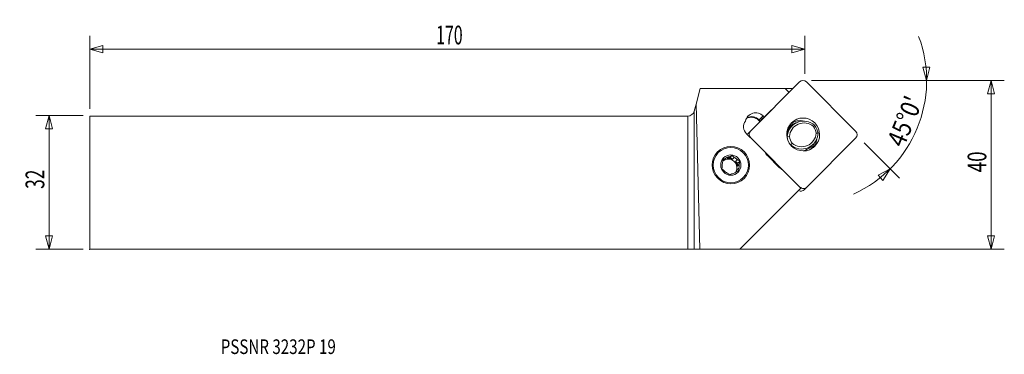
# Model space of a CAD drawing. Units: millimetres. Extents: x -160 to 76, y -41 to 39.
import ezdxf

# ---------------------------------------------------------------- set-up
doc = ezdxf.new("R2010")
doc.units = ezdxf.units.MM
doc.layers.get('0').update_dxf_attribs({"linetype": 'CONTINUOUS'})
for name, color, linetype in [('1', 4, 'CONTINUOUS'), ('2', 7, 'CONTINUOUS'), ('SK1', 4, 'CONTINUOUS'), ('SK2', 7, 'CONTINUOUS'), ('SK6', 5, 'CONTINUOUS')]:
    doc.layers.add(name, color=color, linetype=linetype)
doc.styles.add('iso_b_vert', font='simplex.shx')
doc.dimstyles.get("Standard").update_dxf_attribs({"dimtxt": 0.18, "dimasz": 0.18, "dimexe": 0.18, "dimexo": 0.0625, "dimgap": 0.09, "dimtad": 1, "dimzin": 0, "dimdsep": 52, "dimtxsty": 'Standard', "dimcen": 0.09, "dimadec": 0, "dimazin": 0, "dimtfac": 1, "dimtdec": 4, "dimtofl": 0, "dimtmove": 0, "dimatfit": 3, "dimfxl": 1, "dimtolj": 1, "dimtzin": 0, "dimarcsym": 0})

# ---------------------------------------------------------------- blocks, each defined once
blk = doc.blocks.new('DimnDraft3D1')
at = {"layer": 'SK2', "lineweight": 13}
for p, q in [((-144.871951, 16.075), (-156.209451, 16.075)), ((-153.034451, 16.075), (-153.88519, 12.899997)), ((-153.034451, 16.075), (-153.034451, -15.925)), ((-153.034451, 16.075), (-152.183712, 12.900003)), ((-152.183712, 12.900003), (-153.88519, 12.899997)), ((-153.88519, -12.750003), (-152.183712, -12.749997)), ((-153.034451, -15.925), (-153.88519, -12.750003)), ((-153.034451, -15.925), (-152.183712, -12.749997)), ((-144.871951, -15.925), (-156.209451, -15.925))]:
    blk.add_line(p, q, dxfattribs=at)
at = {"layer": 'SK2', "lineweight": 13, "insert": (-154.159451, -1.488158), "char_height": 4.5, "attachment_point": 7, "rotation": 90, "line_spacing_factor": 1.084337, "style": 'iso_b_vert'}
blk.add_mtext('\\W0.6740;32', dxfattribs=at)
blk = doc.blocks.new('_CLOSED')
at = {"lineweight": -2}
for p, q in [((-1, 0.166667), (0, 0)), ((-1, 0.166667), (-1, -0.166667)), ((0, 0), (-1, -0.166667)), ((0, 0), (-1, 0))]:
    blk.add_line(p, q, dxfattribs=at)
blk = doc.blocks.new('DimnDraft3D2')
at = {"layer": '2', "lineweight": 13}
for p, q in [((29.653049, 24.425), (75.826852, 24.425)), ((72.651852, 24.425), (71.801113, 21.249997)), ((72.651852, -15.925), (72.651852, 24.425)), ((72.651852, 24.425), (73.502591, 21.250003)), ((73.502591, 21.250003), (71.801113, 21.249997)), ((71.801113, -12.750003), (73.502591, -12.749997)), ((72.651852, -15.925), (71.801113, -12.750003)), ((72.651852, -15.925), (73.502591, -12.749997)), ((1.5875, -15.925), (75.826852, -15.925))]:
    blk.add_line(p, q, dxfattribs=at)
at = {"layer": '2', "lineweight": 13, "insert": (71.526852, 2.45), "char_height": 4.5, "attachment_point": 7, "rotation": 90, "line_spacing_factor": 1.084337, "style": 'iso_b_vert'}
blk.add_mtext('\\W0.7361;40', dxfattribs=at)
blk = doc.blocks.new('DimnDraft3D3')
at = {"layer": 'SK2', "lineweight": 13}
for p, q in [((-143.284451, 17.6625), (-143.284451, 35.1)), ((28.065549, 26.0125), (28.065549, 35.1)), ((-143.284451, 31.925), (-140.109454, 32.775739)), ((-143.284451, 31.925), (28.065549, 31.925)), ((-143.284451, 31.925), (-140.109448, 31.074261)), ((-140.109454, 32.775739), (-140.109448, 31.074261)), ((28.065549, 31.925), (24.890546, 32.775739)), ((24.890552, 31.074261), (24.890546, 32.775739)), ((28.065549, 31.925), (24.890552, 31.074261))]:
    blk.add_line(p, q, dxfattribs=at)
at = {"layer": 'SK2', "lineweight": 13, "insert": (-60.291688, 33.05), "char_height": 4.5, "attachment_point": 7, "line_spacing_factor": 1.084337, "style": 'iso_b_vert'}
blk.add_mtext('\\W0.6217;170', dxfattribs=at)
blk = doc.blocks.new('DimnDraft3D4')
at = {"layer": '2', "lineweight": 13}
for p, q in [((56.287253, 27.576282), (57.98813, 27.621478)), ((57.222019, 24.425), (56.287253, 27.576282)), ((57.222019, 24.425), (57.98813, 27.621478)), ((29.653049, 24.425), (60.397019, 24.425)), ((42.274384, 9.518713), (50.723072, 1.070026)), ((48.478008, 3.31509), (45.588732, 1.747772)), ((48.478008, 3.31509), (46.759483, 0.51312)), ((46.759483, 0.51312), (45.588732, 1.747772))]:
    blk.add_line(p, q, dxfattribs=at)
blk.add_arc((27.368097, 24.425), 29.853922, 294.351839, 20.648161, dxfattribs=at)
at = {"layer": '2', "lineweight": 13, "insert": (51.726976, 8.160246), "char_height": 4.5, "attachment_point": 7, "rotation": 67.5, "line_spacing_factor": 1.084337, "style": 'iso_b_vert'}
blk.add_mtext("\\W0.8602;45%%d0'", dxfattribs=at)

msp = doc.modelspace()

# ---------------------------------------------------------------- linework, layer by layer
at = {"layer": '1', "lineweight": 18}
for p, q in [((15.069, 12.41), (26.741, 24.082)), ((28.417, 24.074), (40.203, 12.287)), ((2.996, 22.523), (1.978, 18.724)), ((23.319, 22.523), (2.996, 22.523)), ((24.25, 21.591), (23.319, 22.523)), ((23.319, 22.523), (25.182, 22.523)), ((1.545, 17.111), (1.978, 18.724)), ((1.545, 17.111), (1.545, -15.93)), ((2.877, -15.952), (1.978, 18.724)), ((20.068, 17.409), (18.321, 15.677)), ((0, -15.925), (0, 15.925)), ((17.001, 14.872), (17.12, 14.992)), ((17.266, 14.607), (17.001, 14.872)), ((17.12, 14.992), (18.064, 15.935)), ((17.12, 14.992), (17.386, 14.727)), ((18.321, 15.677), (17.588, 15.066)), ((18.064, 15.935), (18.321, 15.677)), ((14.444, 11.785), (15.069, 12.41)), ((23.734, 12.084), (23.862, 12.213)), ((24.949, 13.559), (24.358, 12.968)), ((24.475, 13.464), (24.402, 13.391)), ((14.066, 11.654), (14.954, 10.765)), ((15.077, 10.735), (15.028, 10.685)), ((26.864, -1.052), (15.077, 10.735)), ((23.8, 10.936), (23.753, 10.889)), ((40.211, 10.612), (28.54, -1.06)), ((24.602, 9.027), (24.614, 9.038)), ((29.396, 7.963), (29.445, 8.012)), ((29.465, 8.596), (30.055, 9.187)), ((8.399, 5.307), (8.633, 5.405)), ((9.074, 5.846), (8.633, 5.405)), ((9.463, 5.754), (9.905, 6.195)), ((9.463, 5.754), (10.114, 6.027)), ((10.57, 6.484), (10.114, 6.027)), ((10.114, 6.027), (10.681, 5.599)), ((11.123, 6.04), (10.681, 5.599)), ((11.406, 5.051), (11.848, 5.492)), ((11.406, 5.051), (11.974, 4.622)), ((12.43, 5.078), (11.974, 4.622)), ((19.217, 6.293), (21.722, 3.787)), ((11.785, 3.022), (11.734, 2.592)), ((11.785, 3.022), (12.227, 3.464)), ((11.974, 4.622), (11.891, 3.919)), ((12.332, 4.361), (11.891, 3.919)), ((27.08, -1.36), (12.492, -15.948)), ((26.814, -1.102), (26.864, -1.052)), ((26.895, -1.175), (27.08, -1.36)), ((28.54, -1.06), (27.915, -1.685)), ((1.545, -15.93), (2.877, -15.952)), ((12.492, -15.948), (2.877, -15.952))]:
    msp.add_line(p, q, dxfattribs=at)
at = {"layer": '1', "lineweight": 18, "extrusion": (0, 0, -1)}
msp.add_arc((0, 17.525), 1.6, 195, 270, dxfattribs=at)
at = {"layer": '1', "lineweight": 18}
for centre, major_axis, start_param, end_param in [((27.583, 23.24), (-0.842, 0.842), -1.5707963, 0), ((16.27, 14.141), (1.811, -1.811), 1.5707963, -2.5857187), ((15.754, 13.343), (1.705, -1.705), -2.9693743, -1.5707963), ((15.227, 13.098), (-1.791, 1.791), -1.5707963, -0.2784238), ((15.242, 13.113), (1.897, -1.897), 1.5707963, 2.7791803), ((27.777, 10.73), (2.828, -2.828), 1.6351772, -2.403122), ((27.827, 10.779), (-2.475, 2.475), -1.4942781, 0.7263332), ((27.015, 10.886), (-2.802, 2.802), -1.0329159, -0.1129201), ((15.911, 11.568), (-0.842, 0.842), 0, 1.5707963), ((27.187, 10.14), (2.828, -2.828), 3.1415876, -2.8885777), ((27.054, 10.739), (-2.652, 2.652), 0.0000164, 0.2272997), ((27.227, 12.015), (2.828, -2.828), -1.5064155, 0.7384706), ((27.276, 12.064), (-2.475, 2.475), 1.6473146, -2.4152595), ((27.551, 11.422), (-2.298, 2.298), -2.2210928, -1.6884448), ((27.502, 11.373), (2.652, -2.652), 0.9074912, 1.4661566), ((39.37, 11.454), (-0.842, 0.842), 3.1415927, -1.5707963), ((15.286, 10.943), (0.842, -0.842), 3.1415927, -2.8307471), ((27.502, 11.373), (2.652, -2.652), -2.2341015, -1.6754361), ((27.551, 11.422), (-2.298, 2.298), 0.9204999, 1.4531479), ((27.015, 10.886), (-2.802, 2.802), -3.0287106, -2.4321026), ((21.738, 8.814), (-2.546, 2.546), 1.2811093, 1.5707963), ((26.636, 11.425), (-2.828, 2.828), 2.6108907, 3.1415652), ((25.701, 9.572), (3.005, -3.005), 0.4402048, 0.4790329), ((25.928, 9.799), (-2.942, 2.942), -2.7595585, -2.6885807), ((10.284, 4.167), (-1.464, 1.464), 0.4418838, 0.8845664), ((9.724, 3.607), (1.464, -1.464), 0.7902878, 3.070495), ((9.842, 3.726), (-1.464, 1.464), -0.1626312, 0.0000024), ((10.284, 4.167), (-1.464, 1.464), -0.6053137, -0.1626312), ((9.842, 3.726), (-1.464, 1.464), -1.2098287, -0.6053137), ((10.284, 4.167), (-1.464, 1.464), -1.6525113, -1.2098287), ((9.842, 3.726), (-1.464, 1.464), -2.2570263, -1.6525113), ((10.284, 4.167), (-1.464, 1.464), 1.4890814, 1.9317639), ((10.284, 4.167), (-1.464, 1.464), 2.5362789, 2.9789615), ((9.724, 3.607), (1.464, -1.464), 0.1941704, 0.7902878), ((9.842, 3.726), (-1.464, 1.464), -2.9767374, -2.6997088), ((10.284, 4.167), (-1.464, 1.464), -2.6997088, -2.2570263), ((24.243, 6.308), (-2.546, 2.546), 1.5707963, 1.8604833), ((27.073, -0.843), (0.842, -0.842), -1.2542319, 0), ((27.698, -0.218), (-0.842, 0.842), 1.5707963, 3.1415927)]:
    msp.add_ellipse(centre, major_axis=major_axis, ratio=0.990268, start_param=start_param, end_param=end_param, dxfattribs=at)
at = {"layer": '1', "lineweight": 18, "extrusion": (0, 0, -1)}
for centre, major_axis, ratio, start_param, end_param in [((17.694, 14.96), (0.106, -0.106), 0.127648, 1.9309682, -3.1300087), ((0, -15.932), (1.6, 0), 0.004363, -1.5707963, -0.2617994)]:
    msp.add_ellipse(centre, major_axis=major_axis, ratio=ratio, start_param=start_param, end_param=end_param, dxfattribs=at)
at = {"layer": '1', "lineweight": 18}
for centre, major_axis in [((27.64, 11.511), (-2.802, 2.802)), ((10.314, 4.197), (3.182, -3.182)), ((10.305, 4.188), (2.995, -2.995)), ((10.305, 4.188), (1.727, -1.727))]:
    msp.add_ellipse(centre, major_axis=major_axis, ratio=0.990268, dxfattribs=at)
for points, knots in [([(23.916, 12.725), (23.93, 12.75), (23.944, 12.774), (24.024, 12.911), (24.098, 13.02), (24.261, 13.233), (24.35, 13.336), (24.543, 13.533), (24.647, 13.628), (24.974, 13.891), (25.213, 14.041), (25.474, 14.164)], [0, 0, 0, 0, 0.0414965, 0.0414965, 0.2331972, 0.2331972, 0.4248979, 0.4248979, 0.6165986, 0.6165986, 1, 1, 1, 1]), ([(25.474, 14.164), (25.67, 14.235), (25.87, 14.291), (26.083, 14.331), (26.091, 14.332), (26.1, 14.334)], [0, 0, 0, 0, 0.9618859, 0.9618859, 1, 1, 1, 1]), ([(23.725, 11.829), (23.734, 11.857), (23.743, 11.884), (23.772, 11.965), (23.791, 12.017), (23.818, 12.086), (23.827, 12.107), (23.842, 12.146), (23.849, 12.163), (23.86, 12.191), (23.864, 12.202), (23.867, 12.215), (23.866, 12.216), (23.862, 12.213)], [0, 0, 0, 0, 0.1387498, 0.1387498, 0.4258332, 0.4258332, 0.5693749, 0.5693749, 0.7129166, 0.7129166, 0.8564583, 0.8564583, 1, 1, 1, 1]), ([(29.442, 8.009), (29.589, 8.156), (29.723, 8.314), (29.905, 8.568), (29.963, 8.656), (30.072, 8.837), (30.122, 8.93), (30.256, 9.2), (30.329, 9.381), (30.389, 9.567)], [0, 0, 0, 0, 0.3390345, 0.3390345, 0.5096393, 0.5096393, 0.680244, 0.680244, 1, 1, 1, 1]), ([(8.438, 5.587), (8.421, 5.469), (8.405, 5.349), (8.372, 5.109), (8.356, 4.99), (8.341, 4.87)], [0, 0, 0, 0, 0.5, 0.5, 1, 1, 1, 1]), ([(9.074, 5.846), (8.965, 5.801), (8.857, 5.757), (8.645, 5.671), (8.541, 5.629), (8.438, 5.587)], [0, 0, 0, 0, 0.5, 0.5, 1, 1, 1, 1]), ([(10.57, 6.484), (10.46, 6.436), (10.35, 6.388), (10.127, 6.291), (10.016, 6.243), (9.905, 6.195)], [0, 0, 0, 0, 0.5, 0.5, 1, 1, 1, 1]), ([(12.43, 5.078), (12.334, 5.145), (12.236, 5.214), (12.042, 5.352), (11.945, 5.421), (11.848, 5.492)], [0, 0, 0, 0, 0.5, 0.5, 1, 1, 1, 1]), ([(8.167, 3.286), (8.257, 3.212), (8.348, 3.137), (8.533, 2.989), (8.626, 2.915), (8.719, 2.842)], [0, 0, 0, 0, 0.5, 0.5, 1, 1, 1, 1]), ([(12.159, 2.776), (12.049, 2.728), (11.939, 2.68), (11.716, 2.583), (11.604, 2.535), (11.493, 2.488)], [0, 0, 0, 0, 0.5, 0.5, 1, 1, 1, 1]), ([(12.159, 2.776), (12.169, 2.888), (12.18, 3.002), (12.202, 3.232), (12.214, 3.347), (12.227, 3.464)], [0, 0, 0, 0, 0.5, 0.5, 1, 1, 1, 1]), ([(10.662, 2.138), (10.554, 2.094), (10.446, 2.049), (10.234, 1.963), (10.13, 1.921), (10.027, 1.88)], [0, 0, 0, 0, 0.5, 0.5, 1, 1, 1, 1])]:
    msp.add_open_spline(points, degree=3, knots=knots, dxfattribs=at)
for points in [[(25.22, 14.008), (24.905, 13.856), (24.588, 13.703), (24.264, 13.547)], [(30.391, 13.707), (30.287, 13.609), (30.184, 13.51), (30.081, 13.412)], [(30.754, 11.842), (30.904, 11.831), (31.054, 11.82), (31.204, 11.809)], [(23.8, 10.936), (23.983, 10.958), (24.166, 10.98), (24.349, 11.002)], [(25.022, 9.432), (24.886, 9.3), (24.75, 9.169), (24.614, 9.038)], [(11.123, 6.04), (10.932, 6.189), (10.749, 6.337), (10.57, 6.484)], [(12.332, 4.361), (12.364, 4.604), (12.397, 4.842), (12.43, 5.078)], [(8.235, 3.973), (8.21, 3.736), (8.187, 3.508), (8.167, 3.286)], [(9.444, 2.294), (9.641, 2.15), (9.835, 2.013), (10.027, 1.88)]]:
    msp.add_open_spline(points, degree=3, dxfattribs=at)
msp.add_point((-143.284, -15.925), dxfattribs=at)
at = {"layer": 'SK1', "lineweight": 18}
for p, q in [((-143.284, 15.925), (-143.284, -15.925)), ((-143.284, 15.925), (0, 15.925)), ((0, -15.925), (0, 15.925)), ((-143.284, -15.925), (0, -15.925))]:
    msp.add_line(p, q, dxfattribs=at)

# ---------------------------------------------------------------- texts
at = {"layer": 'SK6', "lineweight": 13, "insert": (-111.904, -40.987), "char_height": 3.5, "attachment_point": 7, "line_spacing_factor": 1.084337, "style": 'iso_b_vert'}
msp.add_mtext('\\W0.7606;PSSNR 3232P 19', dxfattribs=at)

# ---------------------------------------------------------------- dimensions: what is measured, and where the dimension line sits
at = {"layer": '2', "lineweight": 13}
dim = msp.add_angular_dim_2l(base=(54.95, 13), line1=((27.717, 24.076), (41.152, 10.641)), line2=((28.066, 24.425), (25.684, 24.425)), dimstyle='Standard', override={"dimpost": '<>'}, dxfattribs=at)
dim.commit()
dim.dimension.update_dxf_attribs({"geometry": 'DimnDraft3D4', "text_midpoint": (50.792, 14.722)})
dim = msp.add_linear_dim(base=(72.651852, 24.425), p1=(1.5875, -15.925), p2=(29.653049, 24.425), angle=90, dimstyle='Standard', override={"dimtxt": 4.5, "dimasz": 3.175, "dimexe": 3.175, "dimexo": 1.5875, "dimgap": 2.25, "dimtad": 1, "dimtih": 0, "dimtoh": 0, "dimdec": 1, "dimzin": 8, "dimpost": '<>', "dimtxsty": 'iso_b_vert', "dimblk1": 'CLOSED', "dimblk2": 'CLOSED', "dimsah": 1, "dimclrd": 9, "dimclre": 150, "dimclrt": 43, "dimtm": -0.005, "dimtdec": 2, "dimtofl": 1, "dimtmove": 0}, dxfattribs=at)
dim.commit()
dim.dimension.update_dxf_attribs({"geometry": 'DimnDraft3D2', "text_midpoint": (72.651852, 4.25)})
at = {"layer": 'SK2', "lineweight": 13}
dim = msp.add_linear_dim(base=(28.065549, 31.925), p1=(-143.284451, 17.6625), p2=(28.065549, 26.0125), dimstyle='Standard', override={"dimtxt": 4.5, "dimasz": 3.175, "dimexe": 3.175, "dimexo": 1.5875, "dimgap": 2.25, "dimtad": 1, "dimtih": 0, "dimdec": 1, "dimzin": 8, "dimpost": '<>', "dimtxsty": 'iso_b_vert', "dimblk1": 'CLOSED', "dimblk2": 'CLOSED', "dimsah": 1, "dimclrd": 9, "dimclre": 150, "dimclrt": 43, "dimtm": -0.005, "dimtdec": 2, "dimtofl": 1, "dimtmove": 0}, dxfattribs=at)
dim.commit()
dim.dimension.update_dxf_attribs({"geometry": 'DimnDraft3D3', "text_midpoint": (-57.609451, 31.925)})
dim = msp.add_linear_dim(base=(-153.034, -15.925), p1=(-144.872, 16.075), p2=(-144.872, -15.925), angle=90, dimstyle='Standard', override={"dimtxt": 4.5, "dimasz": 3.175, "dimexe": 3.175, "dimexo": 1.5875, "dimgap": 2.25, "dimtad": 1, "dimtih": 0, "dimtoh": 0, "dimdec": 1, "dimzin": 8, "dimpost": '<>', "dimtxsty": 'iso_b_vert', "dimblk1": 'CLOSED', "dimblk2": 'CLOSED', "dimsah": 1, "dimclrd": 9, "dimclre": 150, "dimclrt": 43, "dimtm": -0.005, "dimtdec": 2, "dimtofl": 1, "dimtmove": 0}, dxfattribs=at)
dim.commit()
dim.dimension.update_dxf_attribs({"geometry": 'DimnDraft3D1', "text_midpoint": (-153.034, 0.075)})

doc.saveas('drawing.dxf')
